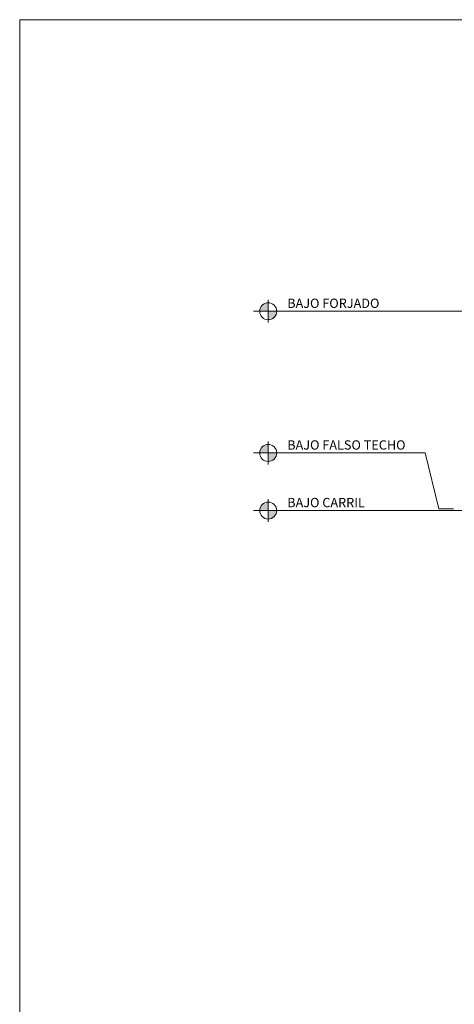
# Model space of a CAD drawing. Units: millimetres. Extents: x 8348 to 12155, y 145 to 1630.
# Drawn here: x 8348 to 8769, y 678 to 1630 of the extents above; entities that cross this region are included whole.
import ezdxf

# ---------------------------------------------------------------- set-up
doc = ezdxf.new("R2010")
doc.units = ezdxf.units.MM
doc.layers.add('TEXTOS DETALLES', color=7, linetype='Continuous', lineweight=5)
doc.styles.add('CARRIL50', font='arial.ttf')

msp = doc.modelspace()

# ---------------------------------------------------------------- hatches: boundary and pattern name
at = {"layer": 'TEXTOS DETALLES', "ltscale": 100}
h = msp.add_hatch(color=256, dxfattribs=at)
h.paths.add_polyline_path([(8588.72, 1356, 0.414214), (8580.48, 1347.76), (8588.72, 1347.76)])
h.paths.add_polyline_path([(8596.97, 1347.76), (8588.72, 1347.76), (8588.72, 1339.51, 0.414214)])
h = msp.add_hatch(color=256, dxfattribs=at)
h.paths.add_polyline_path([(8588.72, 1219, 0.414214), (8580.48, 1210.75), (8588.72, 1210.75)])
h.paths.add_polyline_path([(8596.97, 1210.75), (8588.72, 1210.75), (8588.72, 1202.51, 0.414214)])
h = msp.add_hatch(color=256, dxfattribs=at)
h.paths.add_polyline_path([(8588.72, 1163.31, 0.414214), (8580.48, 1155.07), (8588.72, 1155.07)])
h.paths.add_polyline_path([(8596.97, 1155.07), (8588.72, 1155.07), (8588.72, 1146.82, 0.414214)])

# ---------------------------------------------------------------- linework, layer by layer
at = {"color": 7, "lineweight": 20}
msp.add_lwpolyline([(8348.15, 1629.72), (8348.15, 144.72), (9398.15, 144.72), (9398.15, 1629.72), (8348.15, 1629.72)], dxfattribs=at)
at = {"layer": 'TEXTOS DETALLES', "ltscale": 100}
for p, q in [((8588.72, 1358.75), (8588.72, 1336.76)), ((8781.23, 1347.76), (8574.63, 1347.76)), ((8580.48, 1347.76), (8596.97, 1347.76)), ((8588.72, 1221.75), (8588.72, 1199.76)), ((8740.73, 1210.75), (8574.63, 1210.75)), ((8580.48, 1210.75), (8596.97, 1210.75)), ((8588.72, 1166.06), (8588.72, 1144.08)), ((8844.76, 1155.07), (8574.63, 1155.07)), ((8580.48, 1155.07), (8596.97, 1155.07))]:
    msp.add_line(p, q, dxfattribs=at)
at = {"layer": 'TEXTOS DETALLES', "color": 7}
msp.add_line((8753.8, 1156.7), (8740.73, 1210.75), dxfattribs=at)
at = {"layer": 'TEXTOS DETALLES'}
msp.add_line((8768.12, 1156.7), (8753.8, 1156.7), dxfattribs=at)
at = {"layer": 'TEXTOS DETALLES', "ltscale": 100}
for centre in [(8588.72, 1347.76), (8588.72, 1210.75), (8588.72, 1155.07)]:
    msp.add_circle(centre, 8.24, dxfattribs=at)

# ---------------------------------------------------------------- texts
at = {"layer": 'TEXTOS DETALLES', "color": 7, "style": 'CARRIL50'}
for s, p in [('BAJO FORJADO', (8607.11, 1351.01)), ('BAJO FALSO TECHO', (8607.11, 1214)), ('BAJO CARRIL', (8607.11, 1158.32))]:
    msp.add_text(s, height=9, dxfattribs=at).set_placement(p)

doc.saveas('drawing.dxf')
